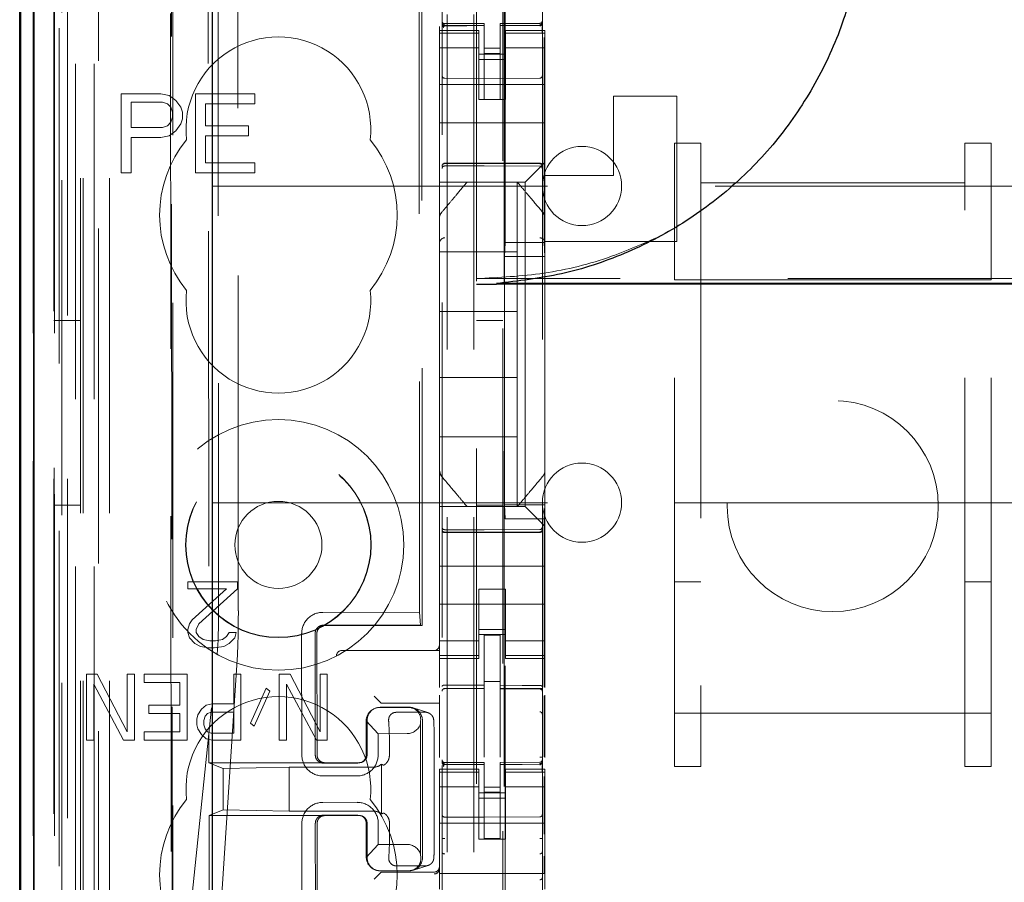
# Model space of a CAD drawing. Units: millimetres. Extents: x 11 to 205, y 5 to 292.
# Drawn here: x 68 to 72, y 120 to 123 of the extents above; entities that cross this region are included whole.
import ezdxf

# ---------------------------------------------------------------- set-up
doc = ezdxf.new("R2010")
doc.units = ezdxf.units.MM
doc.linetypes.add('HIDDEN', pattern=[1.905, 1.27, -0.635])

msp = doc.modelspace()

# ---------------------------------------------------------------- linework, layer by layer
at = {"color": 7, "linetype": 'HIDDEN', "lineweight": 18}
for p, q in [((68.4197, 113.8947), (68.4197, 233.8947)), ((68.5197, 113.8947), (68.5197, 233.8947)), ((69.7997, 233.8947), (69.7997, 113.8947)), ((69.8997, 233.8947), (69.8997, 113.8947)), ((69.9097, 224.6297), (69.9097, 113.8947)), ((70.0097, 223.1797), (70.0097, 113.8947)), ((68.2317, 143.6075), (68.2317, 113.8872)), ((68.4782, 143.5488), (68.4782, 118.5947)), ((68.7597, 143.2672), (68.7597, 118.5947)), ((69.7797, 141.3636), (69.7797, 118.3631)), ((70.1597, 118.3628), (70.1597, 141.3639)), ((68.3397, 113.8872), (68.3397, 140.9043)), ((68.4097, 113.8947), (68.4097, 140.9043)), ((68.2314, 118.3872), (68.2314, 140.8672)), ((68.3114, 118.3872), (68.3114, 140.8672)), ((68.3914, 114.3274), (68.3914, 140.8655)), ((68.4614, 114.3274), (68.4614, 140.8655)), ((68.3112, 118.4122), (68.3112, 140.8422)), ((68.3097, 118.4702), (68.3097, 140.7841)), ((68.3608, 118.4702), (68.3608, 140.7841)), ((68.3609, 118.4541), (68.3609, 140.8003)), ((70.0147, 140.7997), (70.0147, 119.5097)), ((68.3105, 118.5122), (68.3105, 140.7422)), ((68.2303, 118.5372), (68.2303, 140.7172)), ((68.3103, 140.7172), (68.3103, 118.5372)), ((68.3297, 140.4975), (68.3297, 119.8118)), ((68.8786, 139.7286), (68.8968, 120.5686)), ((69.6878, 139.2094), (69.705, 121.0894)), ((68.9163, 139.1523), (68.9334, 121.1449)), ((69.008, 121.1452), (68.9909, 139.1521)), ((69.6775, 139.1594), (69.6947, 121.1394)), ((70.0184, 122.5404), (70.0184, 137.769)), ((68.7471, 127.2183), (68.7545, 119.5142)), ((68.758, 119.5109), (68.7507, 127.2185)), ((69.7697, 123.3589), (69.7697, 123.3447)), ((69.7797, 123.3747), (69.7797, 123.3733)), ((69.9397, 123.37), (69.7897, 123.37)), ((69.7897, 123.3651), (69.7897, 123.3633)), ((69.9397, 123.3625), (69.7897, 123.3633)), ((69.7897, 123.3633), (69.7897, 123.3633)), ((69.9397, 123.37), (69.9397, 123.3625)), ((69.9397, 123.0825), (69.9397, 123.3625)), ((69.9397, 123.3625), (69.9397, 123.3625)), ((70.1498, 123.3711), (69.9997, 123.3703)), ((69.9997, 123.3703), (69.9997, 123.3627)), ((70.1498, 123.3636), (69.9997, 123.3628)), ((69.9997, 123.0828), (69.9997, 123.3627)), ((70.1498, 123.3636), (70.1498, 123.3656)), ((70.1498, 123.3636), (70.1498, 123.3636)), ((69.7697, 123.3339), (69.7697, 123.3447)), ((69.9197, 123.3447), (69.7697, 123.3447)), ((69.9197, 123.3339), (69.7697, 123.3339)), ((69.7697, 123.3339), (69.7697, 123.3087)), ((69.7797, 123.3333), (69.7797, 123.1925)), ((69.9197, 123.3447), (69.9197, 123.3339)), ((69.9197, 123.3339), (69.9197, 123.3087)), ((70.0197, 123.3339), (70.0197, 123.3447)), ((70.1697, 123.3447), (70.0197, 123.3447)), ((70.0197, 123.3339), (70.1697, 123.3339)), ((70.0197, 123.3339), (70.0197, 123.3087)), ((70.1597, 123.1925), (70.1597, 123.3336)), ((70.1661, 123.3173), (70.1661, 122.5404)), ((70.1697, 123.3447), (70.1697, 123.3339)), ((70.1697, 123.3339), (70.1697, 123.3087)), ((69.7697, 123.2092), (69.7697, 123.3087)), ((69.9197, 123.2782), (69.7697, 123.2782)), ((69.9197, 123.3087), (69.9197, 123.2092)), ((69.9997, 123.2771), (69.9397, 123.2767)), ((70.0197, 123.2092), (70.0197, 123.3087)), ((70.0197, 123.2782), (70.1697, 123.2782)), ((70.1697, 123.3087), (70.1697, 123.2092)), ((70.0197, 123.2547), (69.9197, 123.2547)), ((69.9997, 123.2578), (69.9397, 123.2575)), ((69.7697, 123.1078), (69.7697, 123.2092)), ((69.9197, 123.2347), (70.0197, 123.2347)), ((69.9197, 123.2092), (69.9197, 123.1078)), ((70.0197, 123.2092), (70.0197, 123.1078)), ((70.1697, 123.1078), (70.1697, 123.2092)), ((70.1697, 123.1397), (69.7697, 123.1397)), ((69.9397, 123.1625), (69.7897, 123.1633)), ((70.1498, 123.1636), (69.9397, 123.1625)), ((68.7147, 123.1047), (68.5647, 123.1047)), ((68.5647, 123.1047), (68.5647, 122.8047)), ((68.746, 123.0983), (68.7147, 123.1047)), ((68.771, 123.0791), (68.746, 123.0983)), ((68.846, 123.1047), (68.846, 122.8047)), ((69.071, 123.1047), (68.846, 123.1047)), ((69.071, 123.0664), (69.071, 123.1047)), ((69.7697, 123.0512), (69.7697, 123.1078)), ((69.9197, 123.0822), (69.9197, 123.1078)), ((70.0197, 123.1078), (70.0197, 123.0822)), ((70.1697, 123.1078), (70.1697, 123.0512)), ((70.4297, 122.7947), (70.4297, 123.0947)), ((70.6697, 123.0947), (70.4297, 123.0947)), ((70.6697, 123.0947), (70.6697, 122.5447)), ((68.6022, 122.977), (68.6022, 123.0728)), ((68.6022, 123.0728), (68.721, 123.0728)), ((68.721, 123.0728), (68.7397, 123.0664)), ((68.7397, 123.0664), (68.7522, 123.0536)), ((68.7522, 123.0536), (68.7585, 123.0345)), ((68.7897, 123.0536), (68.771, 123.0791)), ((68.796, 123.0345), (68.7897, 123.0536)), ((68.8835, 123.0664), (69.071, 123.0664)), ((68.8835, 122.9834), (68.8835, 123.0664)), ((70.0197, 123.0822), (69.9197, 123.0822)), ((69.9997, 123.0828), (69.9397, 123.0825)), ((68.7585, 123.0345), (68.7585, 123.0153)), ((68.796, 123.0089), (68.796, 123.0345)), ((69.7697, 123.0512), (69.7697, 122.9947)), ((70.1697, 123.0512), (70.1697, 122.9947)), ((68.7397, 122.9834), (68.721, 122.977)), ((68.7522, 122.9962), (68.7397, 122.9834)), ((68.7585, 123.0153), (68.7522, 122.9962)), ((68.771, 122.9642), (68.7897, 122.9898)), ((68.7897, 122.9898), (68.796, 123.0089)), ((69.046, 122.9834), (68.8835, 122.9834)), ((69.046, 122.9451), (69.046, 122.9834)), ((70.1697, 122.9947), (69.7697, 122.9947)), ((69.7697, 122.9947), (69.7697, 122.8778)), ((70.1697, 122.9947), (70.1697, 122.8778)), ((68.721, 122.977), (68.6022, 122.977)), ((68.7147, 122.9387), (68.746, 122.9451)), ((68.746, 122.9451), (68.771, 122.9642)), ((68.8835, 122.9451), (69.046, 122.9451)), ((68.8835, 122.843), (68.8835, 122.9451)), ((68.6022, 122.8047), (68.6022, 122.9387)), ((68.6022, 122.9387), (68.7147, 122.9387)), ((70.6597, 122.3991), (70.6597, 122.9172)), ((70.6597, 122.9172), (70.7597, 122.9172)), ((70.7597, 122.7666), (70.7597, 122.9172)), ((71.7597, 122.9172), (71.7597, 122.7666)), ((71.7597, 122.9172), (71.8597, 122.9172)), ((71.8597, 122.3991), (71.8597, 122.9172)), ((69.7697, 122.8212), (69.7697, 122.8778)), ((70.1697, 122.8778), (70.1697, 122.8447)), ((69.071, 122.843), (68.8835, 122.843)), ((69.071, 122.8047), (69.071, 122.843)), ((69.7897, 122.8397), (69.9397, 122.8405)), ((69.7897, 122.8307), (69.9397, 122.8315)), ((69.9397, 122.8405), (70.1498, 122.8394)), ((69.9397, 122.8315), (70.1498, 122.8304)), ((70.1697, 122.8447), (70.1463, 122.8212)), ((70.1697, 122.8447), (70.1697, 122.7947)), ((68.5647, 122.8047), (68.6022, 122.8047)), ((68.846, 122.8047), (69.071, 122.8047)), ((69.7697, 122.7931), (69.7697, 122.8212)), ((69.7697, 122.7697), (69.7697, 122.7931)), ((70.1182, 122.7931), (70.0947, 122.7697)), ((70.1182, 122.7931), (70.1463, 122.8212)), ((70.1697, 122.7947), (70.1697, 122.6337)), ((70.1697, 122.7947), (70.4297, 122.7947)), ((68.9097, 122.7547), (92.4097, 122.7547)), ((69.7697, 122.7697), (70.0947, 122.7697)), ((69.7697, 122.7697), (69.7697, 122.6337)), ((69.8747, 122.7697), (69.8747, 122.7697)), ((70.0647, 122.7697), (70.0647, 122.7697)), ((70.0647, 122.5047), (70.0647, 122.7697)), ((70.0947, 122.7697), (70.0947, 121.5397)), ((70.7597, 122.7666), (71.7597, 122.7666)), ((70.7597, 122.7666), (70.7597, 120.7576)), ((71.7597, 120.7576), (71.7597, 122.7666)), ((70.1627, 122.653), (70.1627, 122.653)), ((69.7697, 122.5391), (69.7697, 122.6337)), ((69.7697, 122.6337), (69.7697, 122.6337)), ((70.1697, 122.6337), (70.1697, 122.5391)), ((69.7697, 121.7703), (69.7697, 122.5391)), ((70.0157, 122.487), (70.0184, 122.5404)), ((70.0184, 122.5404), (70.1661, 122.5404)), ((70.1688, 122.487), (70.1661, 122.5404)), ((70.6697, 122.5447), (70.1697, 122.5447)), ((70.1697, 122.5391), (70.1697, 121.7703)), ((70.1697, 122.5391), (70.1697, 122.5391)), ((69.7697, 122.5047), (70.0647, 122.5047)), ((70.0647, 122.5047), (70.0647, 122.2797)), ((70.1688, 122.487), (70.0157, 122.487)), ((70.0157, 121.547), (70.0157, 122.487)), ((70.1688, 121.547), (70.1688, 122.487)), ((91.4097, 122.404), (69.9097, 122.404)), ((70.6597, 122.3991), (71.8597, 122.3991)), ((70.6597, 120.7576), (70.6597, 122.3991)), ((71.8597, 120.7576), (71.8597, 122.3991)), ((69.7697, 122.2797), (70.0647, 122.2797)), ((70.0647, 122.0297), (70.0647, 122.2797)), ((68.4097, 122.2447), (68.3097, 122.2447)), ((70.0097, 122.2447), (69.9097, 122.2447)), ((69.7697, 122.0297), (70.0647, 122.0297)), ((70.0647, 122.0297), (70.0647, 121.8047)), ((69.7697, 121.8047), (70.0647, 121.8047)), ((70.0647, 121.5397), (70.0647, 121.8047)), ((69.7697, 121.6756), (69.7697, 121.7703)), ((69.7697, 121.7703), (69.7697, 121.7703)), ((70.1697, 121.7703), (70.1697, 121.6756)), ((69.7697, 121.6756), (69.7697, 121.5397)), ((70.1697, 121.6756), (70.1697, 121.4647)), ((69.7768, 121.6563), (69.7768, 121.6563)), ((68.3097, 121.5447), (68.4097, 121.5447)), ((68.9097, 121.5547), (70.6597, 121.5547)), ((70.0947, 121.5397), (69.7697, 121.5397)), ((69.7697, 121.5162), (69.7697, 121.5397)), ((69.8747, 121.5397), (69.8747, 121.5397)), ((69.9097, 121.5447), (70.0097, 121.5447)), ((70.0221, 121.5397), (69.9174, 121.5397)), ((70.0184, 121.4935), (70.0157, 121.547)), ((70.1688, 121.547), (70.0157, 121.547)), ((70.0647, 121.5397), (70.0647, 121.5397)), ((70.0947, 121.5397), (70.1182, 121.5162)), ((70.1661, 121.4935), (70.1688, 121.547)), ((70.6597, 121.5547), (70.7597, 121.5547)), ((70.7597, 121.5547), (71.7597, 121.5547)), ((71.7597, 121.5547), (71.8597, 121.5547)), ((71.8597, 121.5547), (71.9597, 121.5547)), ((69.7697, 121.4881), (69.7697, 121.5162)), ((69.7697, 121.4315), (69.7697, 121.4881)), ((70.1661, 121.4935), (70.0184, 121.4935)), ((70.0184, 119.6664), (70.0184, 121.4935)), ((70.1463, 121.4881), (70.1182, 121.5162)), ((70.1463, 121.4881), (70.1697, 121.4647)), ((70.1661, 121.4935), (70.1661, 120.856)), ((69.9397, 121.4515), (69.7897, 121.4523)), ((70.1498, 121.4526), (69.9397, 121.4515)), ((70.1697, 121.4647), (70.1697, 121.4315)), ((69.7697, 121.4315), (69.7697, 121.3147)), ((69.7897, 121.4433), (69.9397, 121.4425)), ((69.9397, 121.4425), (70.1498, 121.4436)), ((70.1697, 121.4315), (70.1697, 121.3147)), ((70.1697, 121.3147), (69.7697, 121.3147)), ((69.7697, 121.2581), (69.7697, 121.3147)), ((70.1697, 121.2581), (70.1697, 121.3147)), ((68.8172, 121.2547), (68.8172, 121.2281)), ((69.0047, 121.2547), (68.8172, 121.2547)), ((68.8172, 121.2281), (68.9631, 121.2281)), ((68.9631, 121.2281), (68.8329, 121.1111)), ((68.8589, 121.0951), (69.0047, 121.2281)), ((69.0047, 121.2281), (69.0047, 121.2547)), ((69.7697, 121.2015), (69.7697, 121.2581)), ((69.9197, 121.2271), (70.0197, 121.2271)), ((69.9197, 121.2015), (69.9197, 121.2271)), ((70.0197, 121.2271), (70.0197, 121.2015)), ((70.1697, 121.2581), (70.1697, 121.2015)), ((70.6597, 121.2547), (70.7597, 121.2547)), ((71.7597, 121.2547), (71.8597, 121.2547)), ((69.7697, 121.1002), (69.7697, 121.2015)), ((69.9197, 121.2015), (69.9197, 121.1002)), ((70.0197, 121.2015), (70.0197, 121.1002)), ((70.1697, 121.1002), (70.1697, 121.2015)), ((70.1697, 121.1697), (69.7697, 121.1697)), ((69.6947, 121.1394), (69.3277, 121.1391)), ((69.6947, 121.1394), (69.6983, 121.091)), ((68.8224, 121.0951), (68.8172, 121.0738)), ((68.8329, 121.1111), (68.8224, 121.0951)), ((68.8485, 121.0738), (68.8589, 121.0951)), ((69.3305, 121.0907), (69.6983, 121.091)), ((69.705, 121.0894), (69.3356, 121.0891)), ((69.705, 121.0894), (69.6983, 121.091)), ((69.7697, 121.0007), (69.7697, 121.1002)), ((69.9197, 121.1002), (69.9197, 121.0007)), ((70.0197, 121.0007), (70.0197, 121.1002)), ((70.1697, 121.1002), (70.1697, 121.0007)), ((68.8172, 121.0738), (68.8172, 121.0632)), ((68.8172, 121.0632), (68.8224, 121.0419)), ((68.8224, 121.0419), (68.8433, 121.0206)), ((68.8485, 121.0632), (68.8485, 121.0738)), ((68.8589, 121.0472), (68.8485, 121.0632)), ((68.8745, 121.0366), (68.8589, 121.0472)), ((68.9631, 121.0472), (68.9474, 121.0366)), ((68.9735, 121.0632), (68.9631, 121.0472)), ((68.9995, 121.0632), (68.9735, 121.0632)), ((68.9735, 121.0206), (68.9943, 121.0419)), ((68.9943, 121.0419), (68.9995, 121.0632)), ((69.2479, 121.059), (69.2483, 120.599)), ((69.2994, 120.599), (69.2989, 121.059)), ((69.3057, 121.059), (69.3061, 120.599)), ((69.9197, 121.0747), (70.0197, 121.0747)), ((70.0197, 121.0547), (69.9197, 121.0547)), ((69.9997, 121.0522), (69.9397, 121.0525)), ((69.9397, 120.8628), (69.9397, 121.0525)), ((69.9997, 120.8627), (69.9997, 121.0522)), ((68.8433, 121.0206), (68.8641, 121.01)), ((68.8641, 121.01), (68.8954, 121.0047)), ((68.9006, 121.0313), (68.8745, 121.0366)), ((68.8954, 121.0047), (68.9162, 121.0047)), ((68.9214, 121.0313), (68.9006, 121.0313)), ((68.9162, 121.0047), (68.9527, 121.01)), ((68.9474, 121.0366), (68.9214, 121.0313)), ((68.9527, 121.01), (68.9735, 121.0206)), ((69.9197, 121.0311), (69.7697, 121.0311)), ((70.0197, 121.0311), (70.1697, 121.0311)), ((68.7762, 119.5137), (68.9274, 120.9781)), ((69.0043, 120.9785), (68.9093, 119.5139)), ((69.3998, 120.9947), (69.4067, 120.9947)), ((69.4067, 120.9947), (69.7697, 120.9947)), ((69.7697, 121.0007), (69.7697, 120.9754)), ((69.9197, 120.9754), (69.7697, 120.9754)), ((69.7697, 120.9647), (69.7697, 120.9754)), ((69.7697, 120.8549), (69.7697, 120.9647)), ((69.7697, 120.9647), (69.9197, 120.9647)), ((69.9197, 121.0007), (69.9197, 120.9754)), ((69.9197, 120.9754), (69.9197, 120.9647)), ((70.0197, 121.0007), (70.0197, 120.9754)), ((70.0197, 120.9754), (70.1697, 120.9754)), ((70.0197, 120.9647), (70.0197, 120.9754)), ((70.0197, 120.9647), (70.1697, 120.9647)), ((70.1697, 121.0007), (70.1697, 120.9754)), ((70.1697, 120.9754), (70.1697, 120.9647)), ((70.1697, 120.9647), (70.1697, 120.854)), ((68.4329, 120.9047), (68.4329, 120.6547)), ((68.4738, 120.9047), (68.4329, 120.9047)), ((68.5872, 120.6866), (68.4738, 120.9047)), ((68.5872, 120.9047), (68.5872, 120.6866)), ((68.6144, 120.9047), (68.5872, 120.9047)), ((68.6144, 120.6547), (68.6144, 120.9047)), ((68.6507, 120.9047), (68.6507, 120.8728)), ((68.814, 120.9047), (68.6507, 120.9047)), ((68.814, 120.6547), (68.814, 120.9047)), ((68.9909, 120.9047), (68.9909, 120.793)), ((69.0181, 120.9047), (68.9909, 120.9047)), ((69.0181, 120.6547), (69.0181, 120.9047)), ((69.1633, 120.9047), (69.1633, 120.6547)), ((69.2041, 120.9047), (69.1633, 120.9047)), ((69.3175, 120.6866), (69.2041, 120.9047)), ((69.3447, 120.9047), (69.3175, 120.9047)), ((69.3175, 120.9047), (69.3175, 120.6866)), ((69.3447, 120.6547), (69.3447, 120.9047)), ((68.4602, 120.8674), (68.5736, 120.6547)), ((68.4602, 120.6547), (68.4602, 120.8674)), ((68.6507, 120.8728), (68.7868, 120.8728)), ((68.7868, 120.8728), (68.7868, 120.7877)), ((69.1905, 120.8674), (69.3039, 120.6547)), ((69.1905, 120.6547), (69.1905, 120.8674)), ((69.9997, 120.8772), (69.9397, 120.8775)), ((69.9397, 120.8628), (69.9397, 120.85)), ((69.9997, 120.8627), (69.9997, 120.8497)), ((69.1134, 120.8515), (69.0544, 120.7185)), ((69.068, 120.7079), (69.127, 120.8408)), ((69.127, 120.8408), (69.1134, 120.8515)), ((69.5428, 120.8016), (69.5228, 120.8216)), ((69.7697, 120.8216), (69.7697, 120.8258)), ((69.7697, 120.8216), (69.7697, 120.8016)), ((69.7897, 120.8505), (69.9397, 120.8507)), ((69.7897, 120.85), (69.7897, 120.8505)), ((69.7897, 120.85), (69.9397, 120.85)), ((69.9397, 120.7622), (69.9397, 120.85)), ((70.1322, 120.8501), (69.9997, 120.8508)), ((69.9997, 120.7619), (69.9997, 120.8497)), ((69.9997, 120.8497), (70.1498, 120.8489)), ((70.158, 120.85), (70.1322, 120.8501)), ((70.1498, 120.8496), (70.1498, 120.8493)), ((70.1597, 120.8394), (70.1597, 120.7517)), ((70.1661, 120.8231), (70.1661, 120.5915)), ((70.1697, 120.8251), (70.1697, 120.5895)), ((68.6688, 120.7877), (68.6688, 120.7557)), ((68.7868, 120.7877), (68.6688, 120.7877)), ((68.8866, 120.7877), (68.8684, 120.7717)), ((68.9093, 120.793), (68.8866, 120.7877)), ((68.9909, 120.793), (68.9093, 120.793)), ((69.5497, 120.7947), (69.5428, 120.8016)), ((69.5433, 120.7786), (69.6531, 120.7787)), ((69.5456, 120.7793), (69.6554, 120.7794)), ((69.7697, 120.7947), (69.5697, 120.7947)), ((69.7697, 120.8006), (69.7697, 120.8016)), ((69.7697, 120.8006), (69.7697, 120.5891)), ((68.6688, 120.7557), (68.7868, 120.7557)), ((68.7868, 120.7557), (68.7868, 120.6866)), ((68.8548, 120.7504), (68.8503, 120.7345)), ((68.8684, 120.7717), (68.8548, 120.7504)), ((68.8775, 120.7291), (68.882, 120.7451)), ((68.882, 120.7451), (68.8911, 120.7557)), ((68.8911, 120.7557), (68.9047, 120.7611)), ((68.9047, 120.7611), (68.9909, 120.7611)), ((68.9909, 120.7611), (68.9909, 120.6813)), ((69.5301, 120.7768), (69.528, 120.7761)), ((69.6066, 120.7604), (69.7164, 120.7605)), ((69.7261, 120.759), (69.6709, 120.7769)), ((69.9397, 120.5898), (69.9397, 120.7622)), ((69.9997, 120.7622), (69.9997, 120.5898)), ((70.6597, 120.7576), (71.8597, 120.7576)), ((70.6597, 120.5547), (70.6597, 120.7576)), ((70.7597, 120.5547), (70.7597, 120.7576)), ((71.7597, 120.7576), (71.7597, 120.5547)), ((71.8597, 120.5547), (71.8597, 120.7576)), ((68.8503, 120.7345), (68.8503, 120.7132)), ((68.8503, 120.7132), (68.8548, 120.6972)), ((68.8775, 120.7132), (68.8775, 120.7291)), ((68.882, 120.6972), (68.8775, 120.7132)), ((69.0544, 120.7185), (69.068, 120.7079)), ((69.5378, 120.6793), (69.4917, 120.7281)), ((69.4923, 120.5992), (69.4921, 120.7285)), ((69.4958, 120.5992), (69.4957, 120.7292)), ((69.6987, 120.7294), (69.6978, 120.7161)), ((69.6982, 120.2227), (69.6978, 120.7161)), ((69.7054, 120.7294), (69.7059, 120.2094)), ((68.6507, 120.6866), (68.6507, 120.6547)), ((68.7868, 120.6866), (68.6507, 120.6866)), ((68.8548, 120.6972), (68.8684, 120.676)), ((68.8684, 120.676), (68.8866, 120.66)), ((68.8911, 120.6866), (68.882, 120.6972)), ((68.9047, 120.6813), (68.8911, 120.6866)), ((68.9909, 120.6813), (68.9047, 120.6813)), ((69.5378, 120.6793), (69.6476, 120.6794)), ((69.5379, 120.5993), (69.5378, 120.6793)), ((68.4329, 120.6547), (68.4602, 120.6547)), ((68.5736, 120.6547), (68.6144, 120.6547)), ((68.6507, 120.6547), (68.814, 120.6547)), ((68.8866, 120.66), (68.9093, 120.6547)), ((68.9093, 120.6547), (69.0181, 120.6547)), ((69.1633, 120.6547), (69.1905, 120.6547)), ((69.3039, 120.6547), (69.3447, 120.6547)), ((69.5806, 120.5993), (69.5806, 120.6293)), ((69.7505, 120.3094), (69.7502, 120.6294)), ((69.9997, 120.6622), (69.9997, 120.5898)), ((68.8968, 120.5686), (69.3361, 120.5691)), ((68.9502, 120.5473), (68.8968, 120.5686)), ((69.331, 120.5675), (69.4607, 120.5676)), ((69.3361, 120.5691), (69.4659, 120.5692)), ((69.4768, 120.572), (69.4812, 120.5734)), ((69.5499, 120.5633), (69.5501, 120.3752)), ((69.7797, 120.5747), (69.7797, 120.5733)), ((69.9397, 120.57), (69.7897, 120.57)), ((69.7897, 120.5651), (69.7897, 120.5633)), ((69.9397, 120.5625), (69.7897, 120.5633)), ((69.7897, 120.5633), (69.7897, 120.5633)), ((69.7897, 120.5633), (69.9397, 120.5625)), ((69.9397, 120.57), (69.9397, 120.5625)), ((69.9397, 120.2822), (69.9397, 120.5625)), ((69.9397, 120.5625), (69.9397, 120.5625)), ((70.1498, 120.5711), (69.9997, 120.5703)), ((69.9997, 120.5703), (69.9997, 120.5627)), ((70.1498, 120.5636), (69.9997, 120.5628)), ((69.9997, 120.2825), (69.9997, 120.5627)), ((70.1498, 120.5636), (70.1498, 120.5656)), ((70.1498, 120.5636), (70.1498, 120.5636)), ((70.1597, 120.5736), (70.1597, 120.5752)), ((70.6597, 120.5547), (70.7597, 120.5547)), ((71.7597, 120.5547), (71.8597, 120.5547)), ((68.9502, 120.5473), (69.2005, 120.5522)), ((68.9502, 120.5473), (68.9504, 120.3901)), ((69.52, 120.5525), (69.2005, 120.5522)), ((69.2005, 120.5522), (69.2006, 120.3857)), ((69.3283, 120.5191), (69.4581, 120.5192)), ((69.7697, 120.5339), (69.7697, 120.5447)), ((69.9197, 120.5447), (69.7697, 120.5447)), ((69.9197, 120.5339), (69.7697, 120.5339)), ((69.7697, 120.5339), (69.7697, 120.5087)), ((69.7797, 120.5333), (69.7797, 120.3925)), ((69.9197, 120.5447), (69.9197, 120.5339)), ((69.9197, 120.5339), (69.9197, 120.5087)), ((70.0197, 120.5339), (70.0197, 120.5447)), ((70.1697, 120.5447), (70.0197, 120.5447)), ((70.0197, 120.5339), (70.1697, 120.5339)), ((70.0197, 120.5339), (70.0197, 120.5087)), ((70.1597, 120.3925), (70.1597, 120.5336)), ((70.1661, 120.5173), (70.1661, 120.2986)), ((70.1697, 120.5447), (70.1697, 120.5339)), ((70.1697, 120.5339), (70.1697, 120.5087)), ((69.7697, 120.4092), (69.7697, 120.5087)), ((69.9197, 120.5087), (69.9197, 120.4092)), ((70.0197, 120.4092), (70.0197, 120.5087)), ((70.1697, 120.5087), (70.1697, 120.4092)), ((69.9197, 120.4782), (69.7697, 120.4782)), ((70.0197, 120.4547), (69.9197, 120.4547)), ((69.9997, 120.4771), (69.9397, 120.4767)), ((69.9997, 120.4578), (69.9397, 120.4575)), ((70.0197, 120.4782), (70.1697, 120.4782)), ((69.4582, 120.4192), (69.3284, 120.4191)), ((69.7697, 120.1497), (69.7697, 120.4092)), ((69.9197, 120.4347), (70.0197, 120.4347)), ((69.9197, 120.4092), (69.9197, 120.2797)), ((70.0197, 120.4092), (70.0197, 120.2797)), ((70.1697, 120.1497), (70.1697, 120.4092)), ((68.9504, 120.3901), (68.897, 120.3686)), ((69.3363, 120.3691), (68.897, 120.3686)), ((68.897, 120.3686), (68.8978, 119.5111)), ((68.9504, 120.3901), (69.2006, 120.3857)), ((69.2006, 120.3857), (69.5201, 120.386)), ((69.3311, 120.3707), (69.4609, 120.3708)), ((69.4661, 120.3692), (69.3363, 120.3691)), ((69.2486, 120.339), (69.249, 119.879)), ((69.3001, 119.879), (69.2996, 120.339)), ((69.3064, 120.339), (69.3068, 119.879)), ((69.4815, 120.365), (69.4771, 120.3664)), ((69.4926, 120.2099), (69.4925, 120.3392)), ((69.4962, 120.2092), (69.4961, 120.3392)), ((69.5382, 120.2593), (69.5381, 120.3393)), ((69.5809, 120.3093), (69.5809, 120.3393)), ((70.1697, 120.3397), (69.7697, 120.3397)), ((69.9397, 120.3625), (69.7897, 120.3633)), ((70.1498, 120.3636), (69.9397, 120.3625)), ((69.4922, 120.2103), (69.5382, 120.2593)), ((69.648, 120.2594), (69.5382, 120.2593)), ((70.0197, 120.2797), (69.9197, 120.2797)), ((69.9997, 120.2828), (69.9397, 120.2825)), ((69.6982, 120.2227), (69.6992, 120.2094)), ((69.7797, 120.2318), (69.7797, 120.1338)), ((70.1597, 120.1339), (70.1597, 120.232)), ((70.1661, 120.2157), (70.1661, 120.1502)), ((69.5428, 120.1477), (69.5228, 120.1277)), ((69.5285, 120.1624), (69.5307, 120.1617)), ((69.5497, 120.1546), (69.5428, 120.1477)), ((69.6537, 120.1601), (69.5439, 120.16)), ((69.656, 120.1594), (69.5462, 120.1593)), ((69.7497, 120.1547), (69.5697, 120.1547)), ((69.7169, 120.1783), (69.6071, 120.1782)), ((69.6714, 120.1618), (69.7266, 120.1798)), ((69.7697, 120.1497), (69.7697, 120.0897)), ((70.1697, 120.1497), (69.7697, 120.1497)), ((70.1697, 120.1497), (70.1697, 120.0897))]:
    msp.add_line(p, q, dxfattribs=at)
at = {"color": 7, "linetype": 'Continuous', "lineweight": 25}
for p, q in [((68.1826, 143.6927), (68.1826, 113.8872)), ((68.1842, 113.8872), (68.1842, 143.5927)), ((68.2342, 113.8872), (68.2342, 143.5927)), ((68.9097, 118.8436), (68.9097, 143.1172)), ((68.1797, 118.5372), (68.1797, 140.7172)), ((69.9097, 122.3822), (69.9855, 122.3822)), ((91.325, 122.3854), (69.9855, 122.3854)), ((91.325, 122.3822), (69.9855, 122.3822))]:
    msp.add_line(p, q, dxfattribs=at)
at = {"color": 7, "linetype": 'HIDDEN', "lineweight": 18, "flags": 128}
for points in [[(69.7897, 123.3622), (69.8737, 123.3624), (69.9397, 123.3625)], [(69.9997, 123.3627), (70.0838, 123.363), (70.1498, 123.3633)], [(69.7897, 122.8411), (69.8737, 122.8413), (69.9397, 122.8415)], [(69.9397, 122.8415), (70.0573, 122.8412), (70.1498, 122.8409)], [(69.7897, 121.4419), (69.8737, 121.4417), (69.9397, 121.4415)], [(69.9397, 121.4415), (70.0573, 121.4418), (70.1498, 121.442)], [(69.7897, 120.8633), (69.8737, 120.863), (69.9397, 120.8628)], [(69.9997, 120.8627), (70.0838, 120.8624), (70.1498, 120.8622)], [(69.7897, 120.5622), (69.8737, 120.5624), (69.9397, 120.5625)], [(69.9997, 120.5627), (70.0838, 120.563), (70.1498, 120.5633)]]:
    msp.add_lwpolyline(points, dxfattribs=at)
at = {"color": 7, "linetype": 'HIDDEN', "lineweight": 18}
for centre, radius in [((71.2597, 121.542), 0.4), ((69.1597, 121.3947), 0.475), ((69.1597, 121.3947), 0.3515), ((69.1597, 121.3947), 0.3502), ((69.1597, 121.3947), 0.165)]:
    msp.add_circle(centre, radius, dxfattribs=at)
for centre, radius, start, end in [((69.7897, 123.38), 0.01, 180, 270), ((70.1497, 123.3811), 0.01, 270.3, 0), ((69.1597, 122.9697), 0.35, 353.5326, 186.4674), ((69.7897, 123.1733), 0.01, 180, 269.7), ((70.1497, 123.1736), 0.01, 270.3, 0.0039), ((69.1597, 122.6447), 0.45, 140.6085, 219.3915), ((69.1597, 122.6447), 0.45, 320.6085, 39.3915), ((70.3097, 122.7547), 0.15, 0, 180), ((69.7897, 122.8207), 0.01, 90.3, 180), ((70.1497, 122.8204), 0.01, 0, 89.7), ((70.3097, 122.7547), 0.15, 180, 0), ((69.7893, 122.5386), 0.0195, 88.6506, 178.5838), ((70.1502, 122.5386), 0.0195, 1.4112, 91.3496), ((69.1597, 122.3197), 0.35, 173.5326, 6.4674), ((70.3097, 121.5547), 0.15, 0, 180), ((70.3097, 121.5547), 0.15, 180, 0), ((69.7897, 121.4623), 0.01, 179.9974, 269.7), ((70.1497, 121.4626), 0.01, 270.3, 0), ((69.3278, 121.0592), 0.0798, 90.0477, 180.1804), ((69.3356, 121.0592), 0.0299, 89.9761, 180.2257), ((69.7497, 121.0147), 0.02, 270, 0), ((69.3998, 120.9747), 0.02, 90, 180), ((69.1597, 120.4697), 0.35, 353.5326, 186.4674), ((69.7897, 120.84), 0.01, 90, 180), ((70.1497, 120.8389), 0.01, 0, 89.7), ((69.5457, 120.7293), 0.05, 90.1002, 180.1), ((69.6554, 120.7294), 0.05, 0.0091, 90.0092), ((69.3282, 120.5989), 0.0798, 179.9566, 270.0897), ((69.458, 120.599), 0.0798, 270.0477, 0.1804), ((69.5202, 120.5988), 0.0463, 269.7391, 309.903), ((69.7897, 120.58), 0.01, 180, 270), ((70.1497, 120.5811), 0.01, 270.3, 0), ((69.1597, 120.1447), 0.45, 140.6085, 219.3915), ((69.3284, 120.3392), 0.0798, 90.0477, 180.1804), ((69.4583, 120.3393), 0.0798, 359.9566, 90.0897), ((69.1597, 120.1447), 0.45, 320.6085, 39.3915), ((69.5204, 120.3396), 0.0463, 50.1979, 90.3638), ((69.7897, 120.3733), 0.01, 180, 269.7), ((70.1497, 120.3736), 0.01, 270.3, 0.0008), ((69.5462, 120.2092), 0.05, 180.0091, 270.0092), ((69.6559, 120.2093), 0.05, 270.1002, 0.1), ((69.7497, 120.1747), 0.02, 270, 0), ((69.7497, 120.1677), 0.02, 269.9998, 359.9998)]:
    msp.add_arc(centre, radius, start, end, dxfattribs=at)
for centre, major_axis, ratio, start_param, end_param in [((68.9196, 121.1449), (-0.0002, 0.2), 0.069021, 3.726676, 4.712424), ((68.9993, 121.1452), (-0.0002, 0.2), 0.043576, 3.726587, 4.712335), ((69.5406, 120.7301), (0.0351, 0.0353), 0.945193, 0.75613, 2.363548), ((69.5697, 120.7947), (0.02, 0), 0.003491, 3.145083, 4.712389), ((69.6504, 120.7302), (0.0351, 0.0353), 0.945193, 5.451063, 7.039315), ((69.6504, 120.7294), (0.0363, 0.0364), 0.945201, 3.899073, 5.200487), ((69.6509, 120.2094), (0.0364, -0.0363), 0.945204, 1.083189, 2.384603), ((69.5411, 120.2084), (-0.0352, 0.0352), 0.945195, 0.77854, 2.385954), ((69.6509, 120.2085), (-0.0352, 0.0352), 0.945195, 2.385954, 3.974207), ((69.5697, 120.1546), (0.02, 0), 0.003491, 1.570796, 3.138102)]:
    msp.add_ellipse(centre, major_axis=major_axis, ratio=ratio, start_param=start_param, end_param=end_param, dxfattribs=at)
at = {"color": 7, "linetype": 'Continuous', "lineweight": 25}
msp.add_open_spline([(71.3555, 123.591), (71.3393, 123.5224), (71.3038, 123.3719), (71.2055, 123.1537), (71.0679, 122.9431), (70.8956, 122.7601), (70.6958, 122.6082), (70.4727, 122.4934), (70.2342, 122.4137), (70.0683, 122.3948), (69.9855, 122.3854)], degree=3, knots=[0, 0, 0, 0, 0.107414, 0.235434, 0.36345, 0.491078, 0.618706, 0.746028, 0.873354, 1, 1, 1, 1], dxfattribs=at)
at = {"color": 7, "linetype": 'HIDDEN', "lineweight": 18}
for points in [[(69.7897, 123.365), (69.7884, 123.3652), (69.7858, 123.3655), (69.7825, 123.3677), (69.7802, 123.3709), (69.7799, 123.3734), (69.7797, 123.3747)], [(69.7897, 123.3633), (69.7884, 123.3634), (69.7858, 123.3637), (69.7825, 123.3661), (69.7802, 123.3694), (69.7799, 123.372), (69.7797, 123.3733)], [(70.1498, 123.3656), (70.1511, 123.3657), (70.1537, 123.366), (70.157, 123.3682), (70.1593, 123.3714), (70.1596, 123.3739), (70.1597, 123.3752)], [(69.7897, 120.8505), (69.7884, 120.8503), (69.7858, 120.85), (69.7825, 120.8478), (69.7802, 120.8445), (69.7799, 120.8419), (69.7797, 120.8406)], [(69.7897, 120.85), (69.7884, 120.8499), (69.7858, 120.8496), (69.7825, 120.8473), (69.7802, 120.8441), (69.7799, 120.8415), (69.7797, 120.8402)], [(70.1498, 120.8496), (70.1511, 120.8494), (70.1537, 120.8491), (70.157, 120.8468), (70.1593, 120.8436), (70.1596, 120.841), (70.1597, 120.8397)], [(70.1498, 120.8493), (70.1511, 120.8491), (70.1537, 120.8488), (70.157, 120.8465), (70.1593, 120.8433), (70.1596, 120.8407), (70.1597, 120.8394)], [(70.1498, 120.7622), (70.1504, 120.7621), (70.1518, 120.762), (70.1538, 120.7614), (70.1555, 120.7604), (70.1571, 120.7591), (70.1583, 120.7575), (70.1592, 120.7557), (70.1597, 120.7537), (70.1597, 120.7524), (70.1597, 120.7517)], [(69.3361, 120.5691), (69.3322, 120.5695), (69.3243, 120.5704), (69.3144, 120.5773), (69.3075, 120.5872), (69.3066, 120.5951), (69.3061, 120.599)], [(69.7897, 120.565), (69.7884, 120.5652), (69.7858, 120.5655), (69.7825, 120.5677), (69.7802, 120.5709), (69.7799, 120.5734), (69.7797, 120.5747)], [(70.1497, 120.5898), (70.151, 120.5898), (70.1536, 120.5898), (70.1569, 120.5898), (70.1593, 120.5898), (70.1596, 120.5898), (70.1597, 120.5898)], [(70.1498, 120.5656), (70.1511, 120.5657), (70.1537, 120.566), (70.157, 120.5682), (70.1593, 120.5714), (70.1596, 120.5739), (70.1597, 120.5752)], [(69.3064, 120.339), (69.3068, 120.343), (69.3077, 120.3508), (69.3146, 120.3608), (69.3245, 120.3677), (69.3324, 120.3686), (69.3363, 120.3691)], [(69.7797, 120.2822), (69.7799, 120.2822), (69.7802, 120.2822), (69.7825, 120.2822), (69.7858, 120.2822), (69.7884, 120.2822), (69.7897, 120.2822)], [(70.1597, 120.2823), (70.1596, 120.2823), (70.1593, 120.2823), (70.157, 120.2823), (70.1537, 120.2823), (70.1511, 120.2823), (70.1498, 120.2823)], [(69.7797, 120.2318), (69.7799, 120.2307), (69.7802, 120.2285), (69.7825, 120.2257), (69.7858, 120.2238), (69.7884, 120.2235), (69.7897, 120.2234)], [(70.1597, 120.232), (70.1596, 120.2309), (70.1593, 120.2287), (70.157, 120.2259), (70.1537, 120.224), (70.1511, 120.2237), (70.1498, 120.2236)], [(70.1597, 120.1339), (70.1596, 120.1328), (70.1593, 120.1306), (70.157, 120.1279), (70.1537, 120.1259), (70.1511, 120.1257), (70.1498, 120.1255)]]:
    msp.add_open_spline(points, degree=3, dxfattribs=at)
for points, knots in [([(69.7897, 123.3622), (69.7887, 123.3623), (69.7865, 123.3625), (69.7836, 123.3642), (69.7814, 123.3667), (69.78, 123.3697), (69.7798, 123.3718), (69.7797, 123.3727)], [0, 0, 0, 0, 0.20037, 0.40057, 0.605568, 0.821307, 1, 1, 1, 1]), ([(69.786, 123.355), (69.7848, 123.3581), (69.7829, 123.3629), (69.7812, 123.3675), (69.7807, 123.3689), (69.7804, 123.3696)], [0, 0, 0, 0, 0.479661, 0.734191, 1, 1, 1, 1]), ([(69.7804, 123.3589), (69.7804, 123.3572), (69.7804, 123.3536), (69.7804, 123.3471), (69.7804, 123.3401), (69.7804, 123.3353), (69.7804, 123.3329)], [0, 0, 0, 0, 0.2499131, 0.4998841, 0.7499131, 1, 1, 1, 1]), ([(69.7898, 123.361), (69.7892, 123.361), (69.7879, 123.3611), (69.786, 123.3616), (69.7842, 123.3624), (69.7832, 123.3633), (69.7826, 123.3637)], [0, 0, 0, 0, 0.232828, 0.479795, 0.737153, 1, 1, 1, 1]), ([(70.1568, 123.364), (70.1563, 123.3636), (70.1553, 123.3628), (70.1535, 123.3619), (70.1516, 123.3614), (70.1503, 123.3614), (70.1497, 123.3613)], [0, 0, 0, 0, 0.262856, 0.5202, 0.767158, 1, 1, 1, 1]), ([(70.1597, 123.3702), (70.1597, 123.3701), (70.1597, 123.3692), (70.1592, 123.3676), (70.1574, 123.3656), (70.1552, 123.3643), (70.1526, 123.3635), (70.1508, 123.3633), (70.1498, 123.3633), (70.1498, 123.3633)], [0, 0, 0, 0, 0.011996, 0.285136, 0.495047, 0.674037, 0.835257, 0.996694, 1, 1, 1, 1]), ([(70.159, 123.3332), (70.159, 123.3357), (70.159, 123.3405), (70.159, 123.3474), (70.159, 123.3539), (70.159, 123.3575), (70.159, 123.3593)], [0, 0, 0, 0, 0.25006, 0.50008, 0.75006, 1, 1, 1, 1]), ([(70.1597, 123.3336), (70.1597, 123.3387), (70.1597, 123.3466), (70.1597, 123.3559), (70.1597, 123.3642), (70.1597, 123.3718), (70.1597, 123.373), (70.1597, 123.3736)], [0, 0, 0, 0, 0.2445915, 0.3757159, 0.5026173, 0.7577084, 1, 1, 1, 1]), ([(69.7897, 122.8411), (69.7887, 122.841), (69.7868, 122.8408), (69.7842, 122.8392), (69.782, 122.8368), (69.7801, 122.8334), (69.7799, 122.8306), (69.7797, 122.8291)], [0, 0, 0, 0, 0.168586, 0.336571, 0.51877, 0.7369, 1, 1, 1, 1]), ([(69.7797, 122.8296), (69.7797, 122.8297), (69.7797, 122.831), (69.7802, 122.8334), (69.7821, 122.8364), (69.7849, 122.8386), (69.7876, 122.8396), (69.7892, 122.8396), (69.7897, 122.8397)], [0, 0, 0, 0, 0.017148, 0.244297, 0.471577, 0.694601, 0.907975, 1, 1, 1, 1]), ([(70.1498, 122.8409), (70.1508, 122.8409), (70.1529, 122.8408), (70.1557, 122.8401), (70.158, 122.839), (70.1594, 122.8377), (70.1597, 122.8368), (70.1597, 122.8363), (70.1597, 122.8363)], [0, 0, 0, 0, 0.189838, 0.379352, 0.577477, 0.794924, 0.985823, 1, 1, 1, 1]), ([(70.1597, 122.8293), (70.1597, 122.8294), (70.1597, 122.8306), (70.1592, 122.8331), (70.1574, 122.8361), (70.1546, 122.8383), (70.1519, 122.8392), (70.1503, 122.8393), (70.1498, 122.8394)], [0, 0, 0, 0, 0.017159, 0.244242, 0.471454, 0.694432, 0.907818, 1, 1, 1, 1]), ([(69.7768, 122.653), (69.7871, 122.6654), (69.8066, 122.6885), (69.8411, 122.7296), (69.8618, 122.7543), (69.8747, 122.7697)], [0, 0, 0, 0, 0.300429, 0.563464, 1, 1, 1, 1]), ([(70.0647, 122.7697), (70.0718, 122.7612), (70.0867, 122.7435), (70.12, 122.7039), (70.1461, 122.6728), (70.1627, 122.653)], [0, 0, 0, 0, 0.250099, 0.523643, 1, 1, 1, 1]), ([(69.7697, 122.6337), (69.7701, 122.6377), (69.7709, 122.6448), (69.775, 122.6505), (69.7768, 122.653)], [0, 0, 0, 0, 0.566167, 1, 1, 1, 1]), ([(69.7783, 122.6529), (69.7764, 122.651), (69.7723, 122.6471), (69.7709, 122.6416), (69.7702, 122.6388)], [0, 0, 0, 0, 0.488596, 1, 1, 1, 1]), ([(70.1683, 122.6352), (70.168, 122.6385), (70.1673, 122.6451), (70.1633, 122.6504), (70.1613, 122.6531)], [0, 0, 0, 0, 0.499572, 1, 1, 1, 1]), ([(70.1627, 122.653), (70.1645, 122.6505), (70.1686, 122.6448), (70.1693, 122.6377), (70.1697, 122.6337)], [0, 0, 0, 0, 0.433837, 1, 1, 1, 1]), ([(69.9097, 122.404), (69.9954, 122.4081), (70.1693, 122.4165), (70.409, 122.4763), (70.5539, 122.5417), (70.6188, 122.571)], [0, 0, 0, 0, 0.3495205, 0.7090024, 1, 1, 1, 1]), ([(69.7768, 121.6563), (69.775, 121.6588), (69.7709, 121.6645), (69.7701, 121.6716), (69.7697, 121.6756)], [0, 0, 0, 0, 0.433516, 1, 1, 1, 1]), ([(69.7711, 121.6741), (69.7715, 121.6708), (69.7722, 121.6643), (69.7761, 121.6589), (69.7781, 121.6562)], [0, 0, 0, 0, 0.499553, 1, 1, 1, 1]), ([(70.1697, 121.6756), (70.1693, 121.6716), (70.1686, 121.6645), (70.1645, 121.6588), (70.1627, 121.6563)], [0, 0, 0, 0, 0.566485, 1, 1, 1, 1]), ([(69.8747, 121.5397), (69.8685, 121.5471), (69.8551, 121.563), (69.8223, 121.6021), (69.7951, 121.6345), (69.7768, 121.6563)], [0, 0, 0, 0, 0.2217421, 0.4744533, 1, 1, 1, 1]), ([(70.1627, 121.6563), (70.1447, 121.6349), (70.1178, 121.6029), (70.0849, 121.5636), (70.0712, 121.5473), (70.0647, 121.5397)], [0, 0, 0, 0, 0.514855, 0.772089, 1, 1, 1, 1]), ([(70.0647, 121.5397), (70.0643, 121.5397), (70.0628, 121.5397), (70.0523, 121.5397), (70.0415, 121.5397), (70.0347, 121.5397), (70.0297, 121.5397), (70.0263, 121.5397), (70.0235, 121.5397), (70.0225, 121.5397), (70.0221, 121.5397)], [0, 0, 0, 0, 0.1221541, 0.4755011, 0.6789856, 0.8073759, 0.8855577, 0.9641127, 0.9860097, 1, 1, 1, 1]), ([(69.7797, 121.4533), (69.7797, 121.4533), (69.7797, 121.452), (69.7802, 121.4496), (69.7821, 121.4465), (69.7849, 121.4443), (69.7876, 121.4434), (69.7892, 121.4433), (69.7897, 121.4433)], [0, 0, 0, 0, 0.017151, 0.2443, 0.471579, 0.694602, 0.907975, 1, 1, 1, 1]), ([(70.1597, 121.4537), (70.1597, 121.4536), (70.1597, 121.4523), (70.1592, 121.4499), (70.1574, 121.4469), (70.1546, 121.4447), (70.1519, 121.4437), (70.1503, 121.4436), (70.1498, 121.4436)], [0, 0, 0, 0, 0.0171727, 0.2442521, 0.4714608, 0.6944362, 0.9078196, 1, 1, 1, 1]), ([(69.7897, 121.4419), (69.7891, 121.4419), (69.7878, 121.4419), (69.7859, 121.4422), (69.784, 121.4427), (69.782, 121.4436), (69.7804, 121.4447), (69.7798, 121.4457), (69.7797, 121.4463), (69.7797, 121.4465), (69.7797, 121.4465)], [0, 0, 0, 0, 0.1125827, 0.2330821, 0.3624289, 0.5015524, 0.7507478, 0.92113, 0.9721292, 1, 1, 1, 1]), ([(70.1498, 121.442), (70.1504, 121.4421), (70.1517, 121.4421), (70.1536, 121.4424), (70.1554, 121.4429), (70.1573, 121.4436), (70.1587, 121.4446), (70.1596, 121.4457), (70.1597, 121.4463), (70.1597, 121.4467)], [0, 0, 0, 0, 0.115656, 0.237164, 0.365446, 0.501285, 0.705295, 0.841376, 1, 1, 1, 1]), ([(69.3305, 121.0907), (69.3268, 121.0903), (69.3197, 121.0896), (69.3102, 121.084), (69.3031, 121.076), (69.2994, 121.0671), (69.2991, 121.0613), (69.2989, 121.059)], [0, 0, 0, 0, 0.218858, 0.433, 0.647142, 0.861285, 1, 1, 1, 1]), ([(69.7897, 120.8633), (69.7887, 120.8633), (69.7866, 120.8632), (69.7839, 120.8624), (69.7816, 120.8612), (69.7801, 120.8598), (69.7797, 120.8586), (69.7797, 120.8581), (69.7797, 120.858)], [0, 0, 0, 0, 0.18385, 0.367338, 0.560283, 0.775908, 0.986705, 1, 1, 1, 1]), ([(70.1498, 120.8622), (70.1508, 120.8622), (70.1529, 120.8621), (70.1556, 120.8613), (70.1579, 120.8601), (70.1593, 120.8586), (70.1597, 120.8575), (70.1597, 120.8569), (70.1597, 120.8569)], [0, 0, 0, 0, 0.183992, 0.367615, 0.560839, 0.776981, 0.986685, 1, 1, 1, 1]), ([(69.6066, 120.7604), (69.6035, 120.7601), (69.5973, 120.7596), (69.5891, 120.7553), (69.5828, 120.7492), (69.5777, 120.7401), (69.5775, 120.7335), (69.5773, 120.7293)], [0, 0, 0, 0, 0.166173, 0.332213, 0.501819, 0.686046, 1, 1, 1, 1]), ([(69.7484, 120.7294), (69.7479, 120.733), (69.7471, 120.7395), (69.7414, 120.7492), (69.7331, 120.7563), (69.7241, 120.76), (69.7185, 120.7604), (69.7164, 120.7605)], [0, 0, 0, 0, 0.272504, 0.485942, 0.700868, 0.885576, 1, 1, 1, 1]), ([(70.1597, 120.7517), (70.1597, 120.7475), (70.1597, 120.7381), (70.1597, 120.6986), (70.1598, 120.6455), (70.1597, 120.6068), (70.1597, 120.5898)], [0, 0, 0, 0, 0.220052, 0.497121, 0.778639, 1, 1, 1, 1]), ([(69.5773, 120.7293), (69.5781, 120.7175), (69.5796, 120.6938), (69.5805, 120.6571), (69.5806, 120.6355), (69.5806, 120.6293)], [0, 0, 0, 0, 0.416422, 0.832896, 1, 1, 1, 1]), ([(69.7502, 120.6294), (69.7501, 120.6449), (69.7499, 120.676), (69.7492, 120.7094), (69.7486, 120.725), (69.7484, 120.7294)], [0, 0, 0, 0, 0.416748, 0.833479, 1, 1, 1, 1]), ([(69.2994, 120.599), (69.2997, 120.5954), (69.3005, 120.5882), (69.306, 120.5788), (69.314, 120.5717), (69.3229, 120.568), (69.3287, 120.5676), (69.331, 120.5675)], [0, 0, 0, 0, 0.218858, 0.433, 0.647142, 0.861285, 1, 1, 1, 1]), ([(69.4659, 120.5692), (69.4698, 120.5696), (69.4777, 120.5705), (69.4876, 120.5775), (69.4945, 120.5874), (69.4954, 120.5953), (69.4958, 120.5992)], [0, 0, 0, 0, 0.25, 0.5, 0.75, 1, 1, 1, 1]), ([(69.4767, 120.5724), (69.478, 120.5731), (69.4825, 120.5754), (69.488, 120.5824), (69.4918, 120.5911), (69.4921, 120.5969), (69.4923, 120.5992)], [0, 0, 0, 0, 0.139149, 0.464272, 0.789395, 1, 1, 1, 1]), ([(69.5805, 120.5993), (69.5802, 120.595), (69.5796, 120.5865), (69.5746, 120.5752), (69.5683, 120.5669), (69.5625, 120.562), (69.5592, 120.5601), (69.5586, 120.56), (69.5584, 120.56)], [0, 0, 0, 0, 0.185882, 0.37207, 0.551979, 0.721035, 0.894469, 1, 1, 1, 1]), ([(69.5584, 120.56), (69.5565, 120.5607), (69.5537, 120.5618), (69.5509, 120.5629), (69.5499, 120.5633)], [0, 0, 0, 0, 0.6428939, 1, 1, 1, 1]), ([(69.7797, 120.5691), (69.7797, 120.5691), (69.7797, 120.5682), (69.7803, 120.5665), (69.7821, 120.5646), (69.7843, 120.5632), (69.7869, 120.5624), (69.7888, 120.5622), (69.7897, 120.5622), (69.7897, 120.5622)], [0, 0, 0, 0, 0.011939, 0.289895, 0.498313, 0.676184, 0.836733, 0.998038, 1, 1, 1, 1]), ([(69.786, 120.555), (69.7848, 120.5581), (69.7829, 120.5629), (69.7812, 120.5675), (69.7807, 120.5689), (69.7804, 120.5696)], [0, 0, 0, 0, 0.479661, 0.734191, 1, 1, 1, 1]), ([(69.7804, 120.5589), (69.7804, 120.5572), (69.7804, 120.5536), (69.7804, 120.5471), (69.7804, 120.5401), (69.7804, 120.5353), (69.7804, 120.5329)], [0, 0, 0, 0, 0.249913, 0.499884, 0.749913, 1, 1, 1, 1]), ([(69.7898, 120.561), (69.7892, 120.561), (69.7879, 120.5611), (69.786, 120.5616), (69.7842, 120.5624), (69.7832, 120.5633), (69.7826, 120.5637)], [0, 0, 0, 0, 0.232828, 0.479795, 0.737153, 1, 1, 1, 1]), ([(70.1568, 120.564), (70.1563, 120.5636), (70.1553, 120.5628), (70.1535, 120.5619), (70.1516, 120.5614), (70.1503, 120.5614), (70.1497, 120.5613)], [0, 0, 0, 0, 0.262856, 0.5202, 0.767158, 1, 1, 1, 1]), ([(70.1597, 120.5702), (70.1597, 120.5701), (70.1597, 120.5692), (70.1592, 120.5676), (70.1574, 120.5657), (70.1552, 120.5643), (70.1526, 120.5635), (70.1508, 120.5633), (70.1498, 120.5633), (70.1498, 120.5633)], [0, 0, 0, 0, 0.011983, 0.285127, 0.49504, 0.674033, 0.835254, 0.996694, 1, 1, 1, 1]), ([(70.159, 120.5332), (70.159, 120.5357), (70.159, 120.5405), (70.159, 120.5474), (70.159, 120.5539), (70.159, 120.5575), (70.159, 120.5593)], [0, 0, 0, 0, 0.25006, 0.50008, 0.75006, 1, 1, 1, 1]), ([(69.3311, 120.3707), (69.3275, 120.3703), (69.3204, 120.3696), (69.3109, 120.364), (69.3038, 120.356), (69.3001, 120.3471), (69.2998, 120.3413), (69.2996, 120.339)], [0, 0, 0, 0, 0.218858, 0.433, 0.647142, 0.861285, 1, 1, 1, 1]), ([(69.4961, 120.3392), (69.4956, 120.3432), (69.4947, 120.351), (69.4878, 120.3609), (69.4779, 120.3679), (69.47, 120.3688), (69.4661, 120.3692)], [0, 0, 0, 0, 0.25, 0.5, 0.75, 1, 1, 1, 1]), ([(69.5501, 120.3752), (69.5518, 120.3759), (69.5546, 120.377), (69.5574, 120.3781), (69.5585, 120.3785)], [0, 0, 0, 0, 0.6088647, 1, 1, 1, 1]), ([(69.5585, 120.3785), (69.5591, 120.3784), (69.5602, 120.3781), (69.5657, 120.3742), (69.5722, 120.3673), (69.5777, 120.3576), (69.5805, 120.3478), (69.5807, 120.3416), (69.5808, 120.3393)], [0, 0, 0, 0, 0.187321, 0.374993, 0.555625, 0.724775, 0.89794, 1, 1, 1, 1]), ([(69.4925, 120.3392), (69.4922, 120.3429), (69.4915, 120.3501), (69.4858, 120.3593), (69.4807, 120.3649), (69.4772, 120.3662), (69.477, 120.3663)], [0, 0, 0, 0, 0.332603, 0.65804, 0.983476, 1, 1, 1, 1]), ([(69.5809, 120.3093), (69.5808, 120.2938), (69.5806, 120.2627), (69.5792, 120.2293), (69.5781, 120.2137), (69.5778, 120.2093)], [0, 0, 0, 0, 0.416748, 0.833479, 1, 1, 1, 1]), ([(69.7489, 120.2094), (69.7493, 120.2212), (69.7501, 120.2449), (69.7505, 120.2816), (69.7505, 120.3032), (69.7505, 120.3094)], [0, 0, 0, 0, 0.416422, 0.832896, 1, 1, 1, 1]), ([(69.7797, 120.2822), (69.7797, 120.2772), (69.7797, 120.2673), (69.7797, 120.2533), (69.7797, 120.2409), (69.7797, 120.2348), (69.7797, 120.2318)], [0, 0, 0, 0, 0.248268, 0.496632, 0.749392, 1, 1, 1, 1]), ([(70.1597, 120.232), (70.1597, 120.235), (70.1597, 120.241), (70.1597, 120.2535), (70.1597, 120.2675), (70.1597, 120.2774), (70.1597, 120.2823)], [0, 0, 0, 0, 0.250499, 0.503248, 0.754046, 1, 1, 1, 1]), ([(69.5778, 120.2093), (69.5779, 120.2057), (69.578, 120.1992), (69.5829, 120.1895), (69.5906, 120.1823), (69.5994, 120.1787), (69.605, 120.1783), (69.6071, 120.1782)], [0, 0, 0, 0, 0.272504, 0.485942, 0.700868, 0.885576, 1, 1, 1, 1]), ([(69.7169, 120.1783), (69.7201, 120.1786), (69.7263, 120.1791), (69.7347, 120.1834), (69.7415, 120.1895), (69.7474, 120.1986), (69.7483, 120.2052), (69.7489, 120.2094)], [0, 0, 0, 0, 0.166173, 0.332213, 0.501819, 0.686046, 1, 1, 1, 1]), ([(69.7797, 120.1338), (69.7797, 120.1297), (69.7797, 120.1211), (69.7797, 120.1029), (69.7797, 120.0814), (69.7797, 120.0658), (69.7797, 120.0582)], [0, 0, 0, 0, 0.2266012, 0.4798121, 0.7455488, 1, 1, 1, 1]), ([(70.1597, 120.0584), (70.1597, 120.0659), (70.1597, 120.0813), (70.1597, 120.1028), (70.1597, 120.1212), (70.1597, 120.1298), (70.1597, 120.1339)], [0, 0, 0, 0, 0.250275, 0.515837, 0.771192, 1, 1, 1, 1])]:
    msp.add_open_spline(points, degree=3, knots=knots, dxfattribs=at)

doc.saveas('drawing.dxf')
